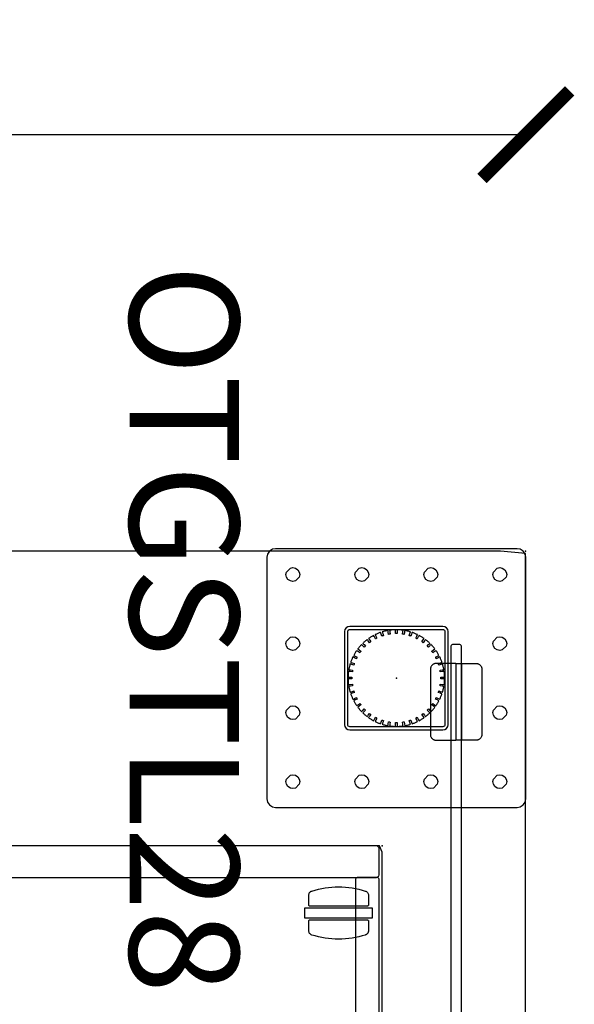
# Model space of a CAD drawing. Units: inches. Extents: x 417 to 941, y 1474 to 1662.
# Drawn here: x 498 to 511, y 1640 to 1662 of the extents above; entities that cross this region are included whole.
import ezdxf

# ---------------------------------------------------------------- set-up
doc = ezdxf.new("R2010")
doc.units = ezdxf.units.IN
doc.header["$LTSCALE"] = 8
doc.header["$MEASUREMENT"] = 0
doc.layers.get('0').update_dxf_attribs({"linetype": 'CONTINUOUS'})
doc.layers.get('Defpoints').update_dxf_attribs({"linetype": 'CONTINUOUS'})
for name, color, linetype in [('A-FURN', 7, 'CONTINUOUS'), ('AFUPD-P', 6, 'CONTINUOUS'), ('AFUPD-P-NODE', 6, 'CONTINUOUS'), ('AFUPD-P-TN', 6, 'CONTINUOUS'), ('AFUWA-P', 1, 'CONTINUOUS'), ('AFUWA-P-TN', 1, 'CONTINUOUS'), ('AFUWK-P', 1, 'CONTINUOUS'), ('AFUWK-P-NODE', 1, 'CONTINUOUS'), ('AFUWK-P-TN', 1, 'CONTINUOUS'), ('AFUWS-P', 1, 'CONTINUOUS'), ('AFUWS-P-NODE', 1, 'CONTINUOUS'), ('AFUWS-P-TN', 1, 'CONTINUOUS')]:
    doc.layers.add(name, color=color, linetype=linetype)
doc.styles.add('GLOBAL', font='txt')
doc.styles.add('GLOBAL DIMS', font='txt', dxfattribs={"height": 4})
doc.styles.get("Standard").update_dxf_attribs({"font": 'arial.ttf', "height": 3.756598})
doc.dimstyles.new('Global Furniture Group', dxfattribs={"dimtxt": 4, "dimasz": 2, "dimexe": 0, "dimexo": 0, "dimgap": 1, "dimtad": 0, "dimtih": 1, "dimtoh": 1, "dimdec": 4, "dimrnd": 0.5, "dimzin": 3, "dimdsep": 46, "dimlunit": 4, "dimtxsty": 'GLOBAL DIMS', "dimblk": 'ARCHTICK', "dimcen": 0, "dimse1": 1, "dimse2": 1, "dimaunit": 1, "dimadec": 0, "dimazin": 0, "dimtfac": 1, "dimtdec": 4, "dimtmove": 2, "dimatfit": 3, "dimfxl": 0, "dimfrac": 1, "dimtolj": 1, "dimtzin": 0, "dimarcsym": 0})

# ---------------------------------------------------------------- blocks, each defined once
blk = doc.blocks.new('P_SL22BFM')
at = {"layer": 'AFUPD-P'}
for p, q in [((0.14, 0), (0, -0.06)), ((0.14, 0), (0, -0.06)), ((0.451, 0), (0.14, 0)), ((0.451, 0), (0.14, 0)), ((1.071, 0), (0.451, 0)), ((1.071, 0), (0.451, 0)), ((2.312, 0), (1.071, 0)), ((2.312, 0), (1.071, 0)), ((4.794, 0), (2.312, 0)), ((4.794, 0), (2.312, 0)), ((0, -0.06), (0, -9.989)), ((0, -0.06), (0, -9.989)), ((0.001, -0.118), (0, -0.328)), ((0.002, -0.116), (0.001, -0.117)), ((0.001, -0.117), (0.001, -0.118)), ((0.003, -0.113), (0.002, -0.116)), ((0.005, -0.107), (0.003, -0.113)), ((0.042, -0.072), (0.005, -0.107)), ((0.055, -0.069), (0.042, -0.072)), ((0.062, -0.068), (0.055, -0.069)), ((0.261, -0.068), (0.062, -0.068)), ((0.658, -0.068), (0.261, -0.068)), ((0.659, -0.068), (0.658, -0.068)), ((0.663, -0.069), (0.659, -0.068)), ((0.689, -0.077), (0.663, -0.069)), ((0.72, -0.13), (0.689, -0.077)), ((0.72, -6.914), (0.72, -0.13)), ((0, -0.328), (0, -1.176)), ((0, -1.176), (0, -7.96)), ((0.72, -10.306), (0.72, -6.914)), ((0, -7.96), (0, -9.656))]:
    blk.add_line(p, q, dxfattribs=at)
for points in [[(0.062, -0.068), (0.062, -0.068), (0.062, -0.068)], [(0.062, -0.068), (0.062, -0.068), (0.062, -0.068)], [(0.062, -0.068), (0.062, -0.068), (0.062, -0.068)], [(0.657, -0.068), (0.657, -0.068), (0.658, -0.068)], [(0.657, -0.068), (0.657, -0.068), (0.658, -0.068)], [(1.378, -1.643), (1.378, -1.649), (1.376, -1.655), (1.373, -1.662), (1.368, -1.667), (1.363, -1.671), (1.357, -1.675), (1.351, -1.676), (1.344, -1.677), (1.236, -1.677), (1.127, -1.677), (1.112, -1.676), (1.096, -1.672), (1.081, -1.666), (1.067, -1.657), (1.054, -1.646), (1.043, -1.634), (1.035, -1.62), (1.03, -1.605), (1.008, -1.532), (0.989, -1.457), (0.973, -1.381), (0.959, -1.304), (0.949, -1.228), (0.942, -1.15), (0.937, -1.073), (0.936, -0.996), (0.937, -0.919), (0.942, -0.842), (0.949, -0.764), (0.959, -0.688), (0.973, -0.611), (0.989, -0.535), (1.008, -0.46), (1.03, -0.386), (1.035, -0.372), (1.043, -0.358), (1.054, -0.346), (1.067, -0.335), (1.081, -0.326), (1.096, -0.32), (1.112, -0.316), (1.127, -0.315), (1.236, -0.315), (1.344, -0.315), (1.351, -0.316), (1.357, -0.317), (1.363, -0.321), (1.368, -0.325), (1.373, -0.33), (1.376, -0.336), (1.378, -0.343), (1.378, -0.349), (1.378, -0.352), (1.378, -0.36), (1.378, -0.374), (1.378, -0.394), (1.378, -0.421), (1.378, -0.454), (1.378, -0.493), (1.378, -0.538), (1.378, -0.587), (1.378, -0.641), (1.378, -0.697), (1.378, -0.756), (1.378, -0.816), (1.378, -0.876), (1.378, -0.936), (1.378, -0.994), (1.378, -1.052), (1.378, -1.111), (1.378, -1.172), (1.378, -1.232), (1.378, -1.291), (1.378, -1.348), (1.378, -1.401), (1.378, -1.451), (1.378, -1.496), (1.378, -1.536), (1.378, -1.569), (1.378, -1.596), (1.378, -1.617), (1.378, -1.631), (1.378, -1.64), (1.378, -1.643)], [(1.651, -0.228), (1.651, -1.764), (1.412, -1.764), (1.412, -0.228)], [(2.127, -0.996), (2.126, -1.073), (2.122, -1.15), (2.114, -1.228), (2.104, -1.304), (2.091, -1.381), (2.074, -1.457), (2.055, -1.532), (2.034, -1.606), (2.028, -1.62), (2.02, -1.633), (2.009, -1.646), (1.997, -1.657), (1.982, -1.666), (1.967, -1.672), (1.952, -1.675), (1.936, -1.677), (1.828, -1.677), (1.719, -1.677), (1.713, -1.676), (1.706, -1.675), (1.7, -1.671), (1.695, -1.667), (1.69, -1.662), (1.687, -1.655), (1.685, -1.649), (1.685, -1.643), (1.685, -1.64), (1.685, -1.632), (1.685, -1.618), (1.685, -1.598), (1.685, -1.571), (1.685, -1.538), (1.685, -1.499), (1.685, -1.454), (1.685, -1.405), (1.685, -1.351), (1.685, -1.294), (1.685, -1.236), (1.685, -1.176), (1.685, -1.115), (1.685, -1.056), (1.685, -0.998), (1.685, -0.94), (1.685, -0.88), (1.685, -0.82), (1.685, -0.76), (1.685, -0.701), (1.685, -0.644), (1.685, -0.59), (1.685, -0.541), (1.685, -0.496), (1.685, -0.456), (1.685, -0.423), (1.685, -0.396), (1.685, -0.375), (1.685, -0.361), (1.685, -0.352), (1.685, -0.349), (1.685, -0.349), (1.685, -0.343), (1.687, -0.336), (1.69, -0.33), (1.695, -0.325), (1.7, -0.321), (1.706, -0.317), (1.713, -0.316), (1.719, -0.315), (1.828, -0.315), (1.936, -0.315), (1.944, -0.315), (1.952, -0.316), (1.959, -0.318), (1.967, -0.32), (1.975, -0.323), (1.982, -0.326), (1.99, -0.33), (1.997, -0.335), (2.003, -0.34), (2.009, -0.346), (2.015, -0.352), (2.02, -0.358), (2.024, -0.365), (2.028, -0.372), (2.031, -0.379), (2.034, -0.386), (2.055, -0.46), (2.074, -0.535), (2.091, -0.611), (2.104, -0.688), (2.114, -0.764), (2.122, -0.842), (2.126, -0.919)], [(0.783, -0.613), (0.783, -0.613), (0.782, -0.613)]]:
    blk.add_lwpolyline(points, close=True, dxfattribs=at)
blk.add_lwpolyline([(8.031, -0.068), (0.783, -0.068), (0.77, -0.069), (0.759, -0.073), (0.758, -0.073), (0.747, -0.079), (0.739, -0.085), (0.738, -0.086), (0.737, -0.087), (0.731, -0.095), (0.725, -0.105), (0.724, -0.108), (0.721, -0.118), (0.72, -0.13), (0.72, -0.235), (0.72, -0.34), (0.72, -0.445), (0.72, -0.55), (0.721, -0.563), (0.725, -0.575), (0.731, -0.586), (0.738, -0.595), (0.747, -0.602), (0.758, -0.608), (0.77, -0.611), (0.783, -0.613), (4.407, -0.613)], dxfattribs=at)
at = {"layer": 'AFUPD-P-NODE'}
blk.add_point((0, 0), dxfattribs=at)
at = {"layer": 'AFUPD-P-TN', "style": 'GLOBAL', "flags": 1}
for tag in ['CAPPN', 'CAPMG', 'CAPMC', 'CAPQT', 'CAPDH', 'CAPGC']:
    blk.add_attdef(tag, (0, 0), '', height=0.001, dxfattribs=at)
at = {"layer": 'AFUPD-P-TN'}
blk.add_attdef('CAPTG', (1.811, -10.244), '', height=1.774, dxfattribs=at)
blk = doc.blocks.new('P_OTGSTL28')
at = {"layer": 'AFUWS-P'}
for points in [[(-2.953, 2.756), (-2.953, -2.756), (-2.939, -2.828), (-2.895, -2.895), (-2.828, -2.939), (-2.756, -2.953), (2.756, -2.953), (2.828, -2.939), (2.895, -2.895), (2.939, -2.828), (2.953, -2.756), (2.953, 2.756), (2.939, 2.828), (2.895, 2.895), (2.828, 2.939), (2.756, 2.953), (-2.756, 2.953), (-2.828, 2.939), (-2.895, 2.895), (-2.939, 2.828)], [(-2.304, 2.509), (-2.216, 2.42), (-2.205, 2.362), (-2.216, 2.304), (-2.251, 2.251), (-2.304, 2.216), (-2.362, 2.205), (-2.42, 2.216), (-2.509, 2.304), (-2.52, 2.362), (-2.509, 2.42), (-2.474, 2.474), (-2.42, 2.509), (-2.362, 2.52)], [(-0.729, 2.509), (-0.641, 2.42), (-0.63, 2.362), (-0.641, 2.304), (-0.676, 2.251), (-0.729, 2.216), (-0.787, 2.205), (-0.845, 2.216), (-0.934, 2.304), (-0.945, 2.362), (-0.934, 2.42), (-0.899, 2.474), (-0.845, 2.509), (-0.787, 2.52)], [(0.845, 2.509), (0.934, 2.42), (0.945, 2.362), (0.934, 2.304), (0.899, 2.251), (0.845, 2.216), (0.787, 2.205), (0.729, 2.216), (0.641, 2.304), (0.63, 2.362), (0.641, 2.42), (0.676, 2.474), (0.729, 2.509), (0.787, 2.52)], [(2.42, 2.509), (2.509, 2.42), (2.52, 2.362), (2.509, 2.304), (2.474, 2.251), (2.42, 2.216), (2.362, 2.205), (2.304, 2.216), (2.216, 2.304), (2.205, 2.362), (2.216, 2.42), (2.251, 2.474), (2.304, 2.509), (2.362, 2.52)], [(-1.181, -1.063), (-1.173, -1.106), (-1.147, -1.147), (-1.106, -1.173), (-1.063, -1.181), (1.063, -1.181), (1.106, -1.173), (1.147, -1.147), (1.173, -1.106), (1.181, -1.063), (1.181, 1.063), (1.173, 1.106), (1.147, 1.147), (1.106, 1.173), (1.063, 1.181), (-1.063, 1.181), (-1.106, 1.173), (-1.147, 1.147), (-1.173, 1.106), (-1.181, 1.063)], [(-2.304, 0.934), (-2.216, 0.845), (-2.205, 0.787), (-2.216, 0.729), (-2.251, 0.676), (-2.304, 0.641), (-2.362, 0.63), (-2.42, 0.641), (-2.509, 0.729), (-2.52, 0.787), (-2.509, 0.845), (-2.474, 0.899), (-2.42, 0.934), (-2.362, 0.945)], [(-1.11, 1.063), (-1.107, 1.08), (-1.096, 1.096), (-1.08, 1.107), (-1.063, 1.11), (1.063, 1.11), (1.08, 1.107), (1.096, 1.096), (1.107, 1.08), (1.11, 1.063), (1.11, -1.063), (1.107, -1.08), (1.096, -1.096), (1.08, -1.107), (1.063, -1.11), (-1.063, -1.11), (-1.08, -1.107), (-1.096, -1.096), (-1.107, -1.08), (-1.11, -1.063)], [(-0.903, -0.632), (-0.871, -0.609), (-0.832, -0.58), (-0.826, -0.588), (-0.82, -0.596), (-0.814, -0.604), (-0.808, -0.612), (-0.848, -0.641), (-0.86, -0.649), (-0.871, -0.657), (-0.88, -0.664), (-0.87, -0.677), (-0.86, -0.69), (-0.849, -0.703), (-0.838, -0.716), (-0.827, -0.729), (-0.816, -0.741), (-0.805, -0.753), (-0.793, -0.765), (-0.791, -0.763), (-0.785, -0.757), (-0.776, -0.748), (-0.765, -0.738), (-0.731, -0.703), (-0.724, -0.71), (-0.717, -0.717), (-0.71, -0.724), (-0.703, -0.731), (-0.738, -0.765), (-0.765, -0.793), (-0.753, -0.805), (-0.741, -0.816), (-0.729, -0.827), (-0.716, -0.838), (-0.703, -0.849), (-0.69, -0.86), (-0.677, -0.87), (-0.664, -0.88), (-0.662, -0.878), (-0.657, -0.871), (-0.649, -0.86), (-0.641, -0.848), (-0.612, -0.808), (-0.604, -0.814), (-0.596, -0.82), (-0.588, -0.826), (-0.58, -0.832), (-0.609, -0.871), (-0.617, -0.883), (-0.632, -0.903), (-0.618, -0.913), (-0.604, -0.922), (-0.59, -0.931), (-0.576, -0.94), (-0.562, -0.949), (-0.547, -0.957), (-0.533, -0.965), (-0.518, -0.973), (-0.517, -0.971), (-0.513, -0.963), (-0.5, -0.938), (-0.478, -0.894), (-0.469, -0.899), (-0.46, -0.903), (-0.451, -0.908), (-0.443, -0.912), (-0.465, -0.956), (-0.483, -0.991), (-0.468, -0.998), (-0.453, -1.005), (-0.437, -1.012), (-0.422, -1.018), (-0.406, -1.025), (-0.391, -1.031), (-0.375, -1.037), (-0.359, -1.042), (-0.356, -1.031), (-0.347, -1.005), (-0.332, -0.958), (-0.323, -0.961), (-0.313, -0.964), (-0.304, -0.967), (-0.294, -0.97), (-0.31, -1.017), (-0.314, -1.031), (-0.318, -1.043), (-0.321, -1.052), (-0.322, -1.054), (-0.306, -1.059), (-0.29, -1.064), (-0.274, -1.068), (-0.257, -1.072), (-0.241, -1.076), (-0.225, -1.079), (-0.208, -1.083), (-0.192, -1.086), (-0.191, -1.083), (-0.19, -1.074), (-0.186, -1.047), (-0.178, -0.998), (-0.168, -1), (-0.159, -1.001), (-0.149, -1.003), (-0.139, -1.004), (-0.147, -1.053), (-0.149, -1.067), (-0.151, -1.08), (-0.153, -1.092), (-0.136, -1.094), (-0.12, -1.096), (-0.103, -1.098), (-0.086, -1.099), (-0.07, -1.1), (-0.053, -1.101), (-0.036, -1.102), (-0.02, -1.102), (-0.02, -1.099), (-0.02, -1.091), (-0.02, -1.077), (-0.02, -1.063), (-0.02, -1.014), (-0.01, -1.014), (0, -1.014), (0.01, -1.014), (0.02, -1.014), (0.02, -1.063), (0.02, -1.077), (0.02, -1.091), (0.02, -1.099), (0.02, -1.102), (0.036, -1.102), (0.053, -1.101), (0.07, -1.1), (0.086, -1.099), (0.103, -1.098), (0.12, -1.096), (0.136, -1.094), (0.153, -1.092), (0.151, -1.08), (0.149, -1.067), (0.147, -1.053), (0.139, -1.004), (0.149, -1.003), (0.159, -1.001), (0.168, -1), (0.178, -0.998), (0.186, -1.047), (0.192, -1.086), (0.208, -1.083), (0.225, -1.079), (0.241, -1.076), (0.257, -1.072), (0.274, -1.068), (0.29, -1.064), (0.306, -1.059), (0.322, -1.054), (0.321, -1.052), (0.318, -1.043), (0.314, -1.031), (0.31, -1.017), (0.294, -0.97), (0.304, -0.967), (0.313, -0.964), (0.323, -0.961), (0.332, -0.958), (0.347, -1.005), (0.359, -1.042), (0.375, -1.037), (0.391, -1.031), (0.406, -1.025), (0.422, -1.018), (0.437, -1.012), (0.453, -1.005), (0.468, -0.998), (0.483, -0.991), (0.478, -0.981), (0.465, -0.956), (0.443, -0.912), (0.451, -0.908), (0.46, -0.903), (0.469, -0.899), (0.478, -0.894), (0.5, -0.938), (0.518, -0.973), (0.533, -0.965), (0.547, -0.957), (0.562, -0.949), (0.576, -0.94), (0.59, -0.931), (0.604, -0.922), (0.618, -0.913), (0.632, -0.903), (0.63, -0.901), (0.625, -0.894), (0.617, -0.883), (0.609, -0.871), (0.58, -0.832), (0.588, -0.826), (0.596, -0.82), (0.604, -0.814), (0.612, -0.808), (0.641, -0.848), (0.649, -0.86), (0.657, -0.871), (0.662, -0.878), (0.664, -0.88), (0.677, -0.87), (0.69, -0.86), (0.703, -0.849), (0.716, -0.838), (0.729, -0.827), (0.741, -0.816), (0.753, -0.805), (0.765, -0.793), (0.763, -0.791), (0.757, -0.785), (0.748, -0.776), (0.738, -0.765), (0.703, -0.731), (0.71, -0.724), (0.717, -0.717), (0.724, -0.71), (0.731, -0.703), (0.765, -0.738), (0.776, -0.748), (0.793, -0.765), (0.805, -0.753), (0.816, -0.741), (0.827, -0.729), (0.838, -0.716), (0.849, -0.703), (0.86, -0.69), (0.87, -0.677), (0.88, -0.664), (0.878, -0.662), (0.871, -0.657), (0.86, -0.649), (0.848, -0.641), (0.808, -0.612), (0.814, -0.604), (0.82, -0.596), (0.826, -0.588), (0.832, -0.58), (0.871, -0.609), (0.883, -0.617), (0.903, -0.632), (0.913, -0.618), (0.922, -0.604), (0.931, -0.59), (0.94, -0.576), (0.949, -0.562), (0.957, -0.547), (0.965, -0.533), (0.973, -0.518), (0.971, -0.517), (0.963, -0.513), (0.951, -0.507), (0.938, -0.5), (0.894, -0.478), (0.899, -0.469), (0.903, -0.46), (0.908, -0.451), (0.912, -0.443), (0.956, -0.465), (0.969, -0.472), (0.981, -0.478), (0.989, -0.482), (0.991, -0.483), (0.998, -0.468), (1.005, -0.453), (1.012, -0.437), (1.018, -0.422), (1.025, -0.406), (1.031, -0.391), (1.037, -0.375), (1.042, -0.359), (1.04, -0.358), (1.031, -0.356), (1.018, -0.352), (1.005, -0.347), (0.958, -0.332), (0.961, -0.323), (0.964, -0.313), (0.967, -0.304), (0.97, -0.294), (1.017, -0.31), (1.031, -0.314), (1.043, -0.318), (1.052, -0.321), (1.054, -0.322), (1.059, -0.306), (1.064, -0.29), (1.068, -0.274), (1.072, -0.257), (1.076, -0.241), (1.079, -0.225), (1.083, -0.208), (1.086, -0.192), (1.074, -0.19), (1.061, -0.188), (1.047, -0.186), (0.998, -0.178), (1, -0.168), (1.001, -0.159), (1.003, -0.149), (1.004, -0.139), (1.053, -0.147), (1.067, -0.149), (1.08, -0.151), (1.092, -0.153), (1.094, -0.136), (1.096, -0.12), (1.098, -0.103), (1.099, -0.086), (1.1, -0.07), (1.101, -0.053), (1.102, -0.036), (1.102, -0.02), (1.099, -0.02), (1.091, -0.02), (1.077, -0.02), (1.063, -0.02), (1.014, -0.02), (1.014, -0.01), (1.014, 0), (1.014, 0.01), (1.014, 0.02), (1.063, 0.02), (1.077, 0.02), (1.091, 0.02), (1.099, 0.02), (1.102, 0.02), (1.102, 0.036), (1.101, 0.053), (1.1, 0.07), (1.099, 0.086), (1.098, 0.103), (1.096, 0.12), (1.094, 0.136), (1.092, 0.153), (1.08, 0.151), (1.067, 0.149), (1.053, 0.147), (1.004, 0.139), (1.003, 0.149), (1.001, 0.159), (1, 0.168), (0.998, 0.178), (1.047, 0.186), (1.086, 0.192), (1.083, 0.208), (1.079, 0.225), (1.076, 0.241), (1.072, 0.257), (1.068, 0.274), (1.064, 0.29), (1.059, 0.306), (1.054, 0.322), (1.052, 0.321), (1.043, 0.318), (1.031, 0.314), (1.017, 0.31), (0.97, 0.294), (0.967, 0.304), (0.964, 0.313), (0.961, 0.323), (0.958, 0.332), (1.005, 0.347), (1.042, 0.359), (1.037, 0.375), (1.031, 0.391), (1.025, 0.406), (1.018, 0.422), (1.012, 0.437), (1.005, 0.453), (0.998, 0.468), (0.991, 0.483), (0.989, 0.482), (0.981, 0.478), (0.969, 0.472), (0.956, 0.465), (0.912, 0.443), (0.908, 0.451), (0.903, 0.46), (0.899, 0.469), (0.894, 0.478), (0.938, 0.5), (0.951, 0.507), (0.973, 0.518), (0.965, 0.533), (0.957, 0.547), (0.949, 0.562), (0.94, 0.576), (0.931, 0.59), (0.922, 0.604), (0.913, 0.618), (0.903, 0.632), (0.894, 0.625), (0.871, 0.609), (0.832, 0.58), (0.826, 0.588), (0.82, 0.596), (0.814, 0.604), (0.808, 0.612), (0.848, 0.641), (0.86, 0.649), (0.871, 0.657), (0.878, 0.662), (0.88, 0.664), (0.87, 0.677), (0.86, 0.69), (0.849, 0.703), (0.838, 0.716), (0.827, 0.729), (0.816, 0.741), (0.805, 0.753), (0.793, 0.765), (0.791, 0.763), (0.785, 0.757), (0.776, 0.748), (0.765, 0.738), (0.731, 0.703), (0.724, 0.71), (0.717, 0.717), (0.71, 0.724), (0.703, 0.731), (0.738, 0.765), (0.748, 0.776), (0.757, 0.785), (0.763, 0.791), (0.765, 0.793), (0.753, 0.805), (0.741, 0.816), (0.729, 0.827), (0.716, 0.838), (0.703, 0.849), (0.69, 0.86), (0.677, 0.87), (0.664, 0.88), (0.662, 0.878), (0.657, 0.871), (0.649, 0.86), (0.641, 0.848), (0.612, 0.808), (0.604, 0.814), (0.596, 0.82), (0.588, 0.826), (0.58, 0.832), (0.609, 0.871), (0.632, 0.903), (0.618, 0.913), (0.604, 0.922), (0.59, 0.931), (0.576, 0.94), (0.562, 0.949), (0.547, 0.957), (0.533, 0.965), (0.518, 0.973), (0.513, 0.963), (0.507, 0.951), (0.5, 0.938), (0.478, 0.894), (0.469, 0.899), (0.46, 0.903), (0.451, 0.908), (0.443, 0.912), (0.465, 0.956), (0.483, 0.991), (0.468, 0.998), (0.453, 1.005), (0.437, 1.012), (0.422, 1.018), (0.406, 1.025), (0.391, 1.031), (0.375, 1.037), (0.359, 1.042), (0.358, 1.04), (0.356, 1.031), (0.352, 1.018), (0.347, 1.005), (0.332, 0.958), (0.323, 0.961), (0.313, 0.964), (0.304, 0.967), (0.294, 0.97), (0.31, 1.017), (0.314, 1.031), (0.322, 1.054), (0.306, 1.059), (0.29, 1.064), (0.274, 1.068), (0.257, 1.072), (0.241, 1.076), (0.225, 1.079), (0.208, 1.083), (0.192, 1.086), (0.19, 1.074), (0.188, 1.061), (0.186, 1.047), (0.178, 0.998), (0.168, 1), (0.159, 1.001), (0.149, 1.003), (0.139, 1.004), (0.147, 1.053), (0.149, 1.067), (0.153, 1.092), (0.136, 1.094), (0.12, 1.096), (0.103, 1.098), (0.086, 1.099), (0.07, 1.1), (0.053, 1.101), (0.036, 1.102), (0.02, 1.102), (0.02, 1.099), (0.02, 1.091), (0.02, 1.077), (0.02, 1.063), (0.02, 1.014), (0.01, 1.014), (0, 1.014), (-0.01, 1.014), (-0.02, 1.014), (-0.02, 1.063), (-0.02, 1.077), (-0.02, 1.091), (-0.02, 1.099), (-0.02, 1.102), (-0.036, 1.102), (-0.053, 1.101), (-0.07, 1.1), (-0.086, 1.099), (-0.103, 1.098), (-0.12, 1.096), (-0.136, 1.094), (-0.153, 1.092), (-0.153, 1.089), (-0.151, 1.08), (-0.149, 1.067), (-0.147, 1.053), (-0.139, 1.004), (-0.149, 1.003), (-0.159, 1.001), (-0.168, 1), (-0.178, 0.998), (-0.186, 1.047), (-0.192, 1.086), (-0.208, 1.083), (-0.225, 1.079), (-0.241, 1.076), (-0.257, 1.072), (-0.274, 1.068), (-0.29, 1.064), (-0.306, 1.059), (-0.322, 1.054), (-0.321, 1.052), (-0.318, 1.043), (-0.314, 1.031), (-0.31, 1.017), (-0.294, 0.97), (-0.304, 0.967), (-0.313, 0.964), (-0.323, 0.961), (-0.332, 0.958), (-0.347, 1.005), (-0.359, 1.042), (-0.375, 1.037), (-0.391, 1.031), (-0.406, 1.025), (-0.422, 1.018), (-0.437, 1.012), (-0.453, 1.005), (-0.468, 0.998), (-0.483, 0.991), (-0.478, 0.981), (-0.465, 0.956), (-0.443, 0.912), (-0.451, 0.908), (-0.46, 0.903), (-0.469, 0.899), (-0.478, 0.894), (-0.5, 0.938), (-0.518, 0.973), (-0.533, 0.965), (-0.547, 0.957), (-0.562, 0.949), (-0.576, 0.94), (-0.59, 0.931), (-0.604, 0.922), (-0.618, 0.913), (-0.632, 0.903), (-0.63, 0.901), (-0.625, 0.894), (-0.617, 0.883), (-0.609, 0.871), (-0.58, 0.832), (-0.588, 0.826), (-0.596, 0.82), (-0.604, 0.814), (-0.612, 0.808), (-0.641, 0.848), (-0.664, 0.88), (-0.677, 0.87), (-0.69, 0.86), (-0.703, 0.849), (-0.716, 0.838), (-0.729, 0.827), (-0.741, 0.816), (-0.753, 0.805), (-0.765, 0.793), (-0.763, 0.791), (-0.757, 0.785), (-0.748, 0.776), (-0.738, 0.765), (-0.703, 0.731), (-0.71, 0.724), (-0.717, 0.717), (-0.724, 0.71), (-0.731, 0.703), (-0.765, 0.738), (-0.776, 0.748), (-0.785, 0.757), (-0.791, 0.763), (-0.793, 0.765), (-0.805, 0.753), (-0.816, 0.741), (-0.827, 0.729), (-0.838, 0.716), (-0.849, 0.703), (-0.86, 0.69), (-0.87, 0.677), (-0.88, 0.664), (-0.871, 0.657), (-0.86, 0.649), (-0.848, 0.641), (-0.808, 0.612), (-0.814, 0.604), (-0.82, 0.596), (-0.826, 0.588), (-0.832, 0.58), (-0.871, 0.609), (-0.903, 0.632), (-0.913, 0.618), (-0.922, 0.604), (-0.931, 0.59), (-0.94, 0.576), (-0.949, 0.562), (-0.957, 0.547), (-0.965, 0.533), (-0.973, 0.518), (-0.971, 0.517), (-0.963, 0.513), (-0.951, 0.507), (-0.938, 0.5), (-0.894, 0.478), (-0.899, 0.469), (-0.903, 0.46), (-0.908, 0.451), (-0.912, 0.443), (-0.956, 0.465), (-0.991, 0.483), (-0.998, 0.468), (-1.005, 0.453), (-1.012, 0.437), (-1.018, 0.422), (-1.025, 0.406), (-1.031, 0.391), (-1.037, 0.375), (-1.042, 0.359), (-1.04, 0.358), (-1.031, 0.356), (-1.018, 0.352), (-1.005, 0.347), (-0.958, 0.332), (-0.961, 0.323), (-0.964, 0.313), (-0.967, 0.304), (-0.97, 0.294), (-1.017, 0.31), (-1.031, 0.314), (-1.054, 0.322), (-1.059, 0.306), (-1.064, 0.29), (-1.068, 0.274), (-1.072, 0.257), (-1.076, 0.241), (-1.079, 0.225), (-1.083, 0.208), (-1.086, 0.192), (-1.083, 0.191), (-1.074, 0.19), (-1.061, 0.188), (-1.047, 0.186), (-0.998, 0.178), (-1, 0.168), (-1.001, 0.159), (-1.003, 0.149), (-1.004, 0.139), (-1.053, 0.147), (-1.092, 0.153), (-1.094, 0.136), (-1.096, 0.12), (-1.098, 0.103), (-1.099, 0.086), (-1.1, 0.07), (-1.101, 0.053), (-1.102, 0.036), (-1.102, 0.02), (-1.099, 0.02), (-1.091, 0.02), (-1.077, 0.02), (-1.063, 0.02), (-1.014, 0.02), (-1.014, 0.01), (-1.014, 0), (-1.014, -0.01), (-1.014, -0.02), (-1.063, -0.02), (-1.077, -0.02), (-1.091, -0.02), (-1.099, -0.02), (-1.102, -0.02), (-1.102, -0.036), (-1.101, -0.053), (-1.1, -0.07), (-1.099, -0.086), (-1.098, -0.103), (-1.096, -0.12), (-1.094, -0.136), (-1.092, -0.153), (-1.08, -0.151), (-1.067, -0.149), (-1.053, -0.147), (-1.004, -0.139), (-1.003, -0.149), (-1.001, -0.159), (-1, -0.168), (-0.998, -0.178), (-1.047, -0.186), (-1.061, -0.188), (-1.086, -0.192), (-1.083, -0.208), (-1.079, -0.225), (-1.076, -0.241), (-1.072, -0.257), (-1.068, -0.274), (-1.064, -0.29), (-1.059, -0.306), (-1.054, -0.322), (-1.052, -0.321), (-1.043, -0.318), (-1.031, -0.314), (-1.017, -0.31), (-0.97, -0.294), (-0.967, -0.304), (-0.964, -0.313), (-0.961, -0.323), (-0.958, -0.332), (-1.005, -0.347), (-1.042, -0.359), (-1.037, -0.375), (-1.031, -0.391), (-1.025, -0.406), (-1.018, -0.422), (-1.012, -0.437), (-1.005, -0.453), (-0.998, -0.468), (-0.991, -0.483), (-0.989, -0.482), (-0.981, -0.478), (-0.969, -0.472), (-0.956, -0.465), (-0.912, -0.443), (-0.908, -0.451), (-0.903, -0.46), (-0.899, -0.469), (-0.894, -0.478), (-0.938, -0.5), (-0.951, -0.507), (-0.973, -0.518), (-0.965, -0.533), (-0.957, -0.547), (-0.949, -0.562), (-0.94, -0.576), (-0.931, -0.59), (-0.922, -0.604), (-0.913, -0.618)], [(2.42, 0.934), (2.509, 0.845), (2.52, 0.787), (2.509, 0.729), (2.474, 0.676), (2.42, 0.641), (2.362, 0.63), (2.304, 0.641), (2.216, 0.729), (2.205, 0.787), (2.216, 0.845), (2.251, 0.899), (2.304, 0.934), (2.362, 0.945)], [(-2.304, -0.641), (-2.216, -0.729), (-2.205, -0.787), (-2.216, -0.845), (-2.251, -0.899), (-2.304, -0.934), (-2.362, -0.945), (-2.42, -0.934), (-2.509, -0.845), (-2.52, -0.787), (-2.509, -0.729), (-2.474, -0.676), (-2.42, -0.641), (-2.362, -0.63)], [(2.42, -0.641), (2.509, -0.729), (2.52, -0.787), (2.509, -0.845), (2.474, -0.899), (2.42, -0.934), (2.362, -0.945), (2.304, -0.934), (2.216, -0.845), (2.205, -0.787), (2.216, -0.729), (2.251, -0.676), (2.304, -0.641), (2.362, -0.63)], [(-2.304, -2.216), (-2.216, -2.304), (-2.205, -2.362), (-2.216, -2.42), (-2.251, -2.474), (-2.304, -2.509), (-2.362, -2.52), (-2.42, -2.509), (-2.509, -2.42), (-2.52, -2.362), (-2.509, -2.304), (-2.474, -2.251), (-2.42, -2.216), (-2.362, -2.205)], [(-0.729, -2.216), (-0.641, -2.304), (-0.63, -2.362), (-0.641, -2.42), (-0.676, -2.474), (-0.729, -2.509), (-0.787, -2.52), (-0.845, -2.509), (-0.934, -2.42), (-0.945, -2.362), (-0.934, -2.304), (-0.899, -2.251), (-0.845, -2.216), (-0.787, -2.205)], [(0.845, -2.216), (0.934, -2.304), (0.945, -2.362), (0.934, -2.42), (0.899, -2.474), (0.845, -2.509), (0.787, -2.52), (0.729, -2.509), (0.641, -2.42), (0.63, -2.362), (0.641, -2.304), (0.676, -2.251), (0.729, -2.216), (0.787, -2.205)], [(2.42, -2.216), (2.509, -2.304), (2.52, -2.362), (2.509, -2.42), (2.474, -2.474), (2.42, -2.509), (2.362, -2.52), (2.304, -2.509), (2.216, -2.42), (2.205, -2.362), (2.216, -2.304), (2.251, -2.251), (2.304, -2.216), (2.362, -2.205)]]:
    blk.add_lwpolyline(points, close=True, dxfattribs=at)
at = {"layer": 'AFUWS-P-NODE'}
blk.add_point((0, 0), dxfattribs=at)
at = {"layer": 'AFUWS-P-TN', "style": 'GLOBAL', "flags": 1}
for tag in ['CAPPN', 'CAPMG', 'CAPMC', 'CAPQT', 'CAPDH', 'CAPGC']:
    blk.add_attdef(tag, (0, 0), '', height=0.001, dxfattribs=at)
at = {"layer": 'AFUWS-P-TN'}
blk.add_attdef('CAPTG', (-9.442, -6.091), '', height=2.5, dxfattribs=at)
blk = doc.blocks.new('P_SLAP48')
at = {"layer": 'AFUWA-P'}
blk.add_lwpolyline([(-10.595, 0.125), (-21.19, 0.125), (-21.201, 0.124), (-21.212, 0.121), (-21.223, 0.116), (-21.232, 0.108), (-21.24, 0.098), (-21.246, 0.087), (-21.249, 0.076), (-21.25, 0.065), (-21.25, 0.033), (-21.25, 0), (-21.25, -0.032), (-21.25, -0.065), (-21.249, -0.076), (-21.246, -0.087), (-21.24, -0.097), (-21.232, -0.107), (-21.223, -0.115), (-21.212, -0.12), (-21.201, -0.124), (-21.19, -0.125), (0, -0.125)], dxfattribs=at)
at = {"layer": 'AFUWA-P-TN'}
blk.add_attdef('CAPTG', (-7.419, 0.648), '', height=2.5, dxfattribs=at)
at = {"layer": 'AFUWA-P-TN', "style": 'GLOBAL', "flags": 1}
for tag in ['CAPPN', 'CAPMG', 'CAPMC', 'CAPQT', 'CAPDH', 'CAPGC']:
    blk.add_attdef(tag, (0, 0), '', height=0.001, dxfattribs=at)
blk = doc.blocks.new('P_SL4824TOP')
at = {"layer": 'AFUWK-P'}
for p, q in [((0.055, 0), (0, -0.572)), ((0.656, 0), (0.055, 0)), ((1.858, 0), (0.656, 0)), ((4.263, 0), (1.858, 0)), ((23.5, 0), (4.263, 0)), ((0, -0.572), (0, -5.381)), ((0, -5.381), (0, -15))]:
    blk.add_line(p, q, dxfattribs=at)
at = {"layer": 'AFUWK-P-NODE'}
blk.add_point((0, 0), dxfattribs=at)
at = {"layer": 'AFUWK-P-TN', "style": 'GLOBAL', "flags": 1}
for tag in ['CAPPN', 'CAPMG', 'CAPMC', 'CAPQT', 'CAPDH', 'CAPGC']:
    blk.add_attdef(tag, (0, 0), '', height=0.001, dxfattribs=at)
at = {"layer": 'AFUWK-P-TN'}
blk.add_attdef('CAPTG', (12.289, -13.119), '', height=2.5, dxfattribs=at)
blk = doc.blocks.new('P_OTGPCLP3')
at = {"layer": 'AFUWA-P'}
for p, q in [((-20.875, -1.462), (-19.125, -1.462)), ((-20.875, -1.712), (-19.125, -1.712))]:
    blk.add_line(p, q, dxfattribs=at)
for points in [[(-20.875, -1.567), (-20.875, -1.527), (-20.875, -1.487), (-20.875, -1.446), (-20.875, -1.406), (-20.875, -1.366), (-20.875, -1.326), (-20.875, -1.286), (-20.875, -1.246), (-20.875, -1.205), (-20.875, -1.165), (-20.875, -1.125), (-20.874, -1.113), (-20.873, -1.101), (-20.87, -1.089), (-20.865, -1.077), (-20.86, -1.066), (-20.854, -1.056), (-20.847, -1.046), (-20.838, -1.037), (-20.829, -1.028), (-20.819, -1.021), (-20.809, -1.015), (-20.798, -1.01), (-20.786, -1.005), (-20.774, -1.002), (-20.762, -1.001), (-20.75, -1), (-20.625, -1), (-20.5, -1), (-20.375, -1), (-20.25, -1), (-20.125, -1), (-20, -1), (-19.875, -1), (-19.75, -1), (-19.625, -1), (-19.5, -1), (-19.375, -1), (-19.25, -1), (-19.239, -1.001), (-19.227, -1.002), (-19.216, -1.005), (-19.205, -1.008), (-19.193, -1.014), (-19.182, -1.02), (-19.171, -1.028), (-19.162, -1.037), (-19.153, -1.046), (-19.146, -1.056), (-19.14, -1.066), (-19.135, -1.077), (-19.13, -1.089), (-19.127, -1.101), (-19.126, -1.113), (-19.125, -1.125), (-19.125, -1.165), (-19.125, -1.205), (-19.125, -1.246), (-19.125, -1.286), (-19.125, -1.326), (-19.125, -1.366), (-19.125, -1.406), (-19.125, -1.446), (-19.125, -1.487), (-19.125, -1.527), (-19.125, -1.567), (-19.125, -1.571), (-19.126, -1.575), (-19.128, -1.578), (-19.131, -1.581), (-19.134, -1.584), (-19.137, -1.586), (-19.141, -1.587), (-19.145, -1.587), (-19.152, -1.587), (-19.161, -1.587), (-19.172, -1.587), (-19.586, -1.587), (-19.793, -1.587), (-20, -1.587), (-20.207, -1.587), (-20.414, -1.587), (-20.621, -1.587), (-20.828, -1.587), (-20.848, -1.587), (-20.853, -1.587), (-20.855, -1.587), (-20.859, -1.587), (-20.863, -1.586), (-20.866, -1.584), (-20.869, -1.581), (-20.872, -1.578), (-20.874, -1.575), (-20.875, -1.571)], [(-20.875, -1.607), (-20.875, -1.647), (-20.875, -1.687), (-20.875, -1.728), (-20.875, -1.768), (-20.875, -1.808), (-20.875, -1.848), (-20.875, -1.888), (-20.875, -1.928), (-20.875, -1.969), (-20.875, -2.009), (-20.875, -2.049), (-20.874, -2.061), (-20.873, -2.073), (-20.87, -2.085), (-20.865, -2.097), (-20.86, -2.108), (-20.854, -2.118), (-20.847, -2.128), (-20.838, -2.137), (-20.829, -2.145), (-20.819, -2.153), (-20.809, -2.159), (-20.798, -2.164), (-20.786, -2.168), (-20.774, -2.171), (-20.762, -2.173), (-20.75, -2.174), (-20.625, -2.174), (-20.5, -2.174), (-20.375, -2.174), (-20.25, -2.174), (-20.125, -2.174), (-20, -2.174), (-19.875, -2.174), (-19.75, -2.174), (-19.625, -2.174), (-19.5, -2.174), (-19.375, -2.174), (-19.25, -2.174), (-19.239, -2.173), (-19.227, -2.172), (-19.216, -2.169), (-19.205, -2.166), (-19.193, -2.16), (-19.182, -2.154), (-19.171, -2.146), (-19.162, -2.137), (-19.153, -2.128), (-19.146, -2.118), (-19.14, -2.108), (-19.135, -2.097), (-19.13, -2.085), (-19.127, -2.073), (-19.126, -2.061), (-19.125, -2.049), (-19.125, -2.009), (-19.125, -1.969), (-19.125, -1.928), (-19.125, -1.888), (-19.125, -1.848), (-19.125, -1.808), (-19.125, -1.768), (-19.125, -1.728), (-19.125, -1.687), (-19.125, -1.647), (-19.125, -1.607), (-19.125, -1.603), (-19.126, -1.599), (-19.128, -1.596), (-19.131, -1.593), (-19.134, -1.59), (-19.137, -1.588), (-19.141, -1.587), (-19.145, -1.587), (-19.152, -1.587), (-19.161, -1.587), (-19.172, -1.587), (-19.586, -1.587), (-19.793, -1.587), (-20, -1.587), (-20.207, -1.587), (-20.414, -1.587), (-20.621, -1.587), (-20.828, -1.587), (-20.848, -1.587), (-20.853, -1.587), (-20.855, -1.587), (-20.859, -1.587), (-20.863, -1.588), (-20.866, -1.59), (-20.869, -1.593), (-20.872, -1.596), (-20.874, -1.599), (-20.875, -1.603)]]:
    blk.add_lwpolyline(points, close=True, dxfattribs=at)
at = {"layer": 'AFUWA-P-TN', "style": 'GLOBAL', "flags": 1}
for tag in ['CAPPN', 'CAPMG', 'CAPMC', 'CAPQT', 'CAPDH', 'CAPGC']:
    blk.add_attdef(tag, (0, 0), '', height=0.001, dxfattribs=at)
at = {"layer": 'AFUWA-P-TN'}
blk.add_attdef('CAPTG', (-9.95, -5.852), '', height=2.5, dxfattribs=at)
blk = doc.blocks.new('_ArchTick')
at = {"color": 0, "linetype": 'ByBlock', "const_width": 0.15}
blk.add_lwpolyline([(-0.5, -0.5), (0.5, 0.5)], dxfattribs=at)
blk = doc.blocks.new('*D49')
at = {"layer": 'A-FURN', "color": 0, "lineweight": -2, "transparency": 16777216}
for p, q in [((438.714, 1659.374), (464.167, 1659.374)), ((509.714, 1659.374), (484.262, 1659.374))]:
    blk.add_line(p, q, dxfattribs=at)
at = {"layer": 'Defpoints', "color": 0, "transparency": 16777216}
for p in [(509.714, 1659.374), (438.714, 1583.203), (509.714, 1583.203)]:
    blk.add_point(p, dxfattribs=at)
at = {"layer": 'A-FURN', "color": 0, "lineweight": -2, "transparency": 16777216, "xscale": 2, "yscale": 2, "zscale": 2, "rotation": 180}
blk.add_blockref('_ArchTick', (438.714, 1659.374), dxfattribs=at)
at = {"layer": 'A-FURN', "color": 0, "lineweight": -2, "transparency": 16777216, "xscale": 2, "yscale": 2, "zscale": 2}
blk.add_blockref('_ArchTick', (509.714, 1659.374), dxfattribs=at)
at = {"layer": 'A-FURN', "color": 0, "transparency": 16777216, "insert": (474.214, 1659.374), "char_height": 4, "attachment_point": 5, "style": 'GLOBAL DIMS'}
blk.add_mtext('\\A1;5\'-11"', dxfattribs=at)

msp = doc.modelspace()

# ---------------------------------------------------------------- block references
at = {"layer": 'A-FURN', "rotation": 270}
msp.add_blockref('P_OTGSTL28', (506.75677, 1646.97367), dxfattribs=at).add_auto_attribs({'CAPTG': 'OTGSTL28'})
for name, p in [('P_SL4824TOP', (509.70953, 1649.87188)), ('P_SLAP48', (508.1226, 1626.49193)), ('P_OTGPCLP3', (509.70953, 1626.43193)), ('P_SL22BFM', (506.43478, 1643.14432))]:
    msp.add_blockref(name, p, dxfattribs=at)

# ---------------------------------------------------------------- dimensions: what is measured, and where the dimension line sits
at = {"layer": 'A-FURN'}
dim = msp.add_linear_dim(base=(509.71432, 1659.37367), p1=(438.71432, 1583.20293), p2=(509.71432, 1583.20293), dimstyle='Global Furniture Group', dxfattribs=at)
dim.commit()
dim.dimension.update_dxf_attribs({"geometry": '*D49', "text_midpoint": (474.21432, 1659.37367)})

doc.saveas('drawing.dxf')
